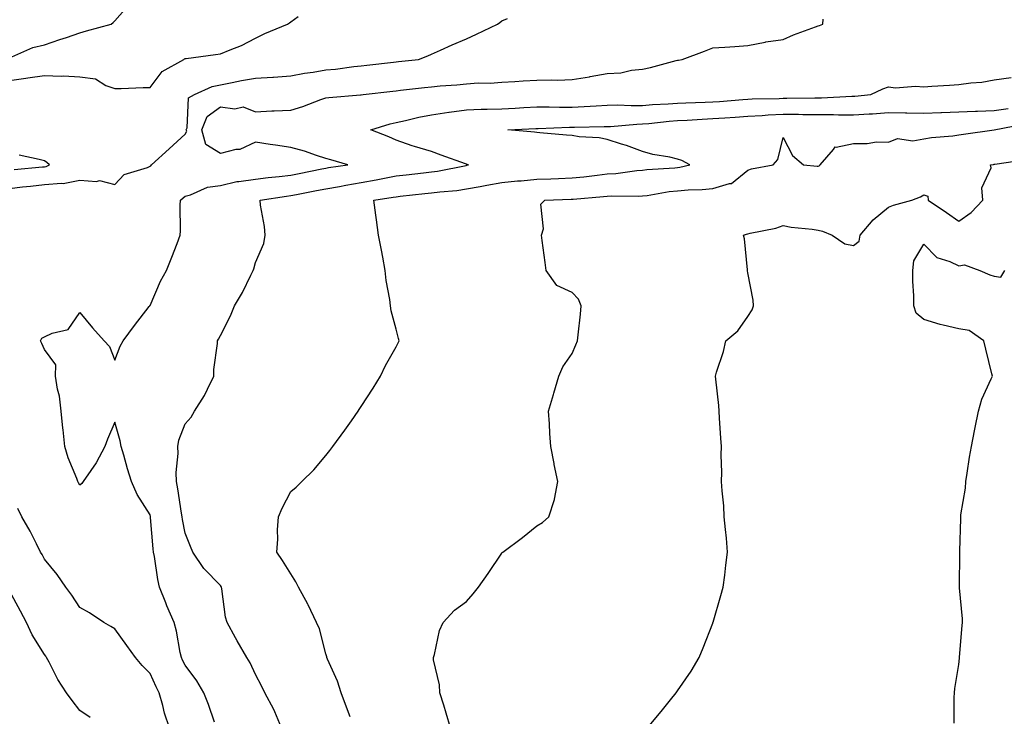
# Model space of a CAD drawing. Units: inches. Extents: x 944723 to 947363, y 7313738 to 7316378.
# Drawn here: x 945671 to 945951, y 7315335 to 7315533 of the extents above; entities that cross this region are included whole.
import ezdxf

# ---------------------------------------------------------------- set-up
doc = ezdxf.new("R2010")
doc.units = ezdxf.units.IN
doc.header["$MEASUREMENT"] = 0
doc.layers.add('Contour_94477313', color=7, linetype='Continuous', true_color=0xf25a70)

msp = doc.modelspace()

# ---------------------------------------------------------------- linework, layer by layer
at = {"layer": 'Contour_94477313'}
for points in [[(945668.76, 7315522.63, 3244), (945674.72, 7315525.25, 3244), (945678.05, 7315526.06, 3244), (945682.39, 7315527.58, 3244), (945684.32, 7315528.18, 3244), (945688.05, 7315529.42, 3244), (945689.96, 7315530, 3244), (945697.04, 7315531.92, 3244), (945697.54, 7315532.42, 3244), (945698.05, 7315532.87, 3244), (945702.31, 7315537.66, 3244)], [(945668.05, 7315515.93, 3243), (945672.75, 7315516.62, 3243), (945673.26, 7315516.7, 3243), (945678.05, 7315517.38, 3243), (945682.79, 7315517.18, 3243), (945683.4, 7315517.28, 3243), (945688.05, 7315516.97, 3243), (945692.51, 7315516.38, 3243), (945695.45, 7315514.52, 3243), (945698.05, 7315513.62, 3243), (945699.8, 7315513.67, 3243), (945706.07, 7315513.9, 3243), (945708.05, 7315513.96, 3243), (945711.5, 7315518.47, 3243), (945717.69, 7315521.92, 3243), (945717.89, 7315522.08, 3243), (945718.05, 7315522.16, 3243), (945718.34, 7315522.21, 3243), (945726.71, 7315523.26, 3243), (945728.05, 7315523.49, 3243), (945730.79, 7315524.66, 3243), (945734.08, 7315525.89, 3243), (945738.05, 7315527.96, 3243), (945740.71, 7315529.26, 3243), (945747.18, 7315531.92, 3243), (945747.67, 7315532.3, 3243), (945748.05, 7315532.59, 3243), (945750.19, 7315534.06, 3243)], [(945668.05, 7315485.26, 3242), (945671.78, 7315485.66, 3242), (945674.06, 7315485.91, 3242), (945678.05, 7315486.33, 3242), (945682.88, 7315486.75, 3242), (945683.33, 7315486.64, 3242), (945688.05, 7315487.56, 3242), (945692.8, 7315487.17, 3242), (945693.66, 7315487.52, 3242), (945698.05, 7315486.35, 3242), (945700.73, 7315489.24, 3242), (945707.31, 7315491.18, 3242), (945708.05, 7315491.54, 3242), (945708.26, 7315491.71, 3242), (945708.5, 7315491.92, 3242), (945713.51, 7315496.46, 3242), (945718.05, 7315500.66, 3242), (945718.47, 7315501.5, 3242), (945718.35, 7315501.92, 3242), (945718.58, 7315502.45, 3242), (945718.95, 7315511.03, 3242), (945720.71, 7315511.92, 3242), (945725.76, 7315514.21, 3242), (945728.05, 7315514.7, 3242), (945731.45, 7315515.32, 3242), (945734.07, 7315515.9, 3242), (945738.05, 7315516.56, 3242), (945742.99, 7315516.86, 3242), (945743.12, 7315516.86, 3242), (945748.05, 7315517.23, 3242), (945751.96, 7315518.02, 3242), (945754.44, 7315518.3, 3242), (945758.05, 7315518.94, 3242), (945760.79, 7315519.18, 3242), (945765.99, 7315519.86, 3242), (945768.05, 7315520.06, 3242), (945769.72, 7315520.25, 3242), (945777.24, 7315521.1, 3242), (945778.05, 7315521.2, 3242), (945778.69, 7315521.27, 3242), (945784.42, 7315521.92, 3242), (945787.01, 7315522.96, 3242), (945788.05, 7315523.37, 3242), (945790.66, 7315524.53, 3242), (945793.96, 7315526.01, 3242), (945798.05, 7315527.8, 3242), (945800.84, 7315529.13, 3242), (945806.87, 7315531.92, 3242), (945807.56, 7315532.4, 3242), (945808.05, 7315532.88, 3242), (945809.68, 7315533.55, 3242)], [(945726.37, 7315333.6, 3241), (945724.71, 7315338.58, 3241), (945723.39, 7315341.92, 3241), (945721.4, 7315345.27, 3241), (945718.05, 7315349.79, 3241), (945717.32, 7315351.19, 3241), (945716.98, 7315351.92, 3241), (945716.63, 7315353.34, 3241), (945715.61, 7315359.47, 3241), (945714.9, 7315361.92, 3241), (945712.8, 7315366.67, 3241), (945712.52, 7315367.45, 3241), (945710.77, 7315371.92, 3241), (945710.26, 7315374.12, 3241), (945709.32, 7315380.65, 3241), (945709.07, 7315381.92, 3241), (945708.94, 7315382.81, 3241), (945708.2, 7315391.77, 3241), (945708.18, 7315391.92, 3241), (945708.16, 7315392.03, 3241), (945708.05, 7315392.53, 3241), (945704.43, 7315398.29, 3241), (945702.82, 7315401.92, 3241), (945701.65, 7315405.52, 3241), (945700.57, 7315409.4, 3241), (945699.82, 7315411.92, 3241), (945699.6, 7315413.47, 3241), (945698.05, 7315418.85, 3241), (945695.94, 7315414.03, 3241), (945695.24, 7315411.92, 3241), (945692.74, 7315407.23, 3241), (945691.18, 7315405.06, 3241), (945689.08, 7315401.92, 3241), (945688.62, 7315401.35, 3241), (945688.05, 7315400.89, 3241), (945687.71, 7315401.57, 3241), (945687.49, 7315401.92, 3241), (945687.19, 7315402.78, 3241), (945684.82, 7315408.68, 3241), (945683.81, 7315411.92, 3241), (945683.31, 7315416.66, 3241), (945683.25, 7315417.12, 3241), (945682.79, 7315421.92, 3241), (945682.3, 7315426.17, 3241), (945681.76, 7315428.21, 3241), (945681.19, 7315431.92, 3241), (945681.24, 7315435.11, 3241), (945678.05, 7315439.51, 3241), (945677.31, 7315441.18, 3241), (945676.9, 7315441.92, 3241), (945677.25, 7315442.72, 3241), (945678.05, 7315443.03, 3241), (945680.24, 7315444.1, 3241), (945684.79, 7315445.18, 3241), (945688.05, 7315450.01, 3241), (945691.73, 7315445.6, 3241), (945695.03, 7315441.92, 3241), (945696.48, 7315440.35, 3241), (945698.05, 7315436.46, 3241), (945699.58, 7315440.38, 3241), (945700.37, 7315441.92, 3241), (945703.64, 7315446.33, 3241), (945707.79, 7315451.66, 3241), (945707.99, 7315451.92, 3241), (945708.02, 7315451.95, 3241), (945708.05, 7315451.97, 3241), (945711.04, 7315458.93, 3241), (945712.72, 7315461.92, 3241), (945714.28, 7315465.69, 3241), (945715.76, 7315469.63, 3241), (945716.65, 7315471.92, 3241), (945716.74, 7315473.23, 3241), (945716.62, 7315480.49, 3241), (945716.7, 7315481.92, 3241), (945717.43, 7315482.53, 3241), (945718.05, 7315483.05, 3241), (945719.54, 7315483.41, 3241), (945724.4, 7315485.57, 3241), (945728.05, 7315486.07, 3241), (945732.75, 7315487.22, 3241), (945733.33, 7315487.2, 3241), (945738.05, 7315487.92, 3241), (945741.6, 7315488.37, 3241), (945744.79, 7315488.66, 3241), (945748.05, 7315489.04, 3241), (945750.46, 7315489.51, 3241), (945756.94, 7315490.81, 3241), (945758.05, 7315491.03, 3241), (945758.81, 7315491.16, 3241), (945764.31, 7315491.92, 3241), (945759.47, 7315493.34, 3241), (945758.05, 7315493.74, 3241), (945755.38, 7315494.58, 3241), (945751.99, 7315495.86, 3241), (945748.05, 7315496.91, 3241), (945743.68, 7315497.55, 3241), (945742.21, 7315497.76, 3241), (945738.05, 7315498.37, 3241), (945733.62, 7315496.35, 3241), (945732.44, 7315496.31, 3241), (945728.05, 7315495.21, 3241), (945723.89, 7315497.76, 3241), (945722.75, 7315501.92, 3241), (945724.31, 7315505.66, 3241), (945728.05, 7315508.45, 3241), (945732.13, 7315507.84, 3241), (945734.52, 7315508.39, 3241), (945738.05, 7315507, 3241), (945742.67, 7315507.3, 3241), (945743.39, 7315507.26, 3241), (945748.05, 7315507.5, 3241), (945751.49, 7315508.48, 3241), (945756.6, 7315510.47, 3241), (945758.05, 7315510.96, 3241), (945758.86, 7315511.11, 3241), (945767.93, 7315511.81, 3241), (945768.05, 7315511.82, 3241), (945768.13, 7315511.84, 3241), (945768.67, 7315511.92, 3241), (945777.06, 7315512.9, 3241), (945778.05, 7315513.01, 3241), (945779.28, 7315513.16, 3241), (945786.05, 7315513.93, 3241), (945788.05, 7315514.16, 3241), (945790.52, 7315514.39, 3241), (945795.27, 7315514.7, 3241), (945798.05, 7315514.99, 3241), (945801.34, 7315515.22, 3241), (945804.8, 7315515.18, 3241), (945808.05, 7315515.45, 3241), (945811.75, 7315515.62, 3241), (945814.14, 7315515.83, 3241), (945818.05, 7315516, 3241), (945822.26, 7315516.12, 3241), (945823.93, 7315516.05, 3241), (945828.05, 7315516.19, 3241), (945832.97, 7315516.99, 3241), (945833.16, 7315517.03, 3241), (945838.05, 7315517.87, 3241), (945841.89, 7315518.08, 3241), (945845, 7315518.88, 3241), (945848.05, 7315519.12, 3241), (945850.36, 7315519.6, 3241), (945857.7, 7315521.57, 3241), (945858.05, 7315521.65, 3241), (945858.28, 7315521.69, 3241), (945859.37, 7315521.92, 3241), (945865.74, 7315524.23, 3241), (945868.05, 7315525.18, 3241), (945871.53, 7315525.4, 3241), (945874.36, 7315525.62, 3241), (945878.05, 7315525.84, 3241), (945882.93, 7315526.8, 3241), (945883.11, 7315526.86, 3241), (945888.05, 7315527.61, 3241), (945891.05, 7315528.92, 3241), (945897.3, 7315531.17, 3241), (945898.05, 7315531.46, 3241), (945898.39, 7315531.58, 3241), (945899.35, 7315531.92, 3241), (945899.46, 7315533.33, 3241)], [(945745.46, 7315331.92, 3240), (945743.52, 7315336.46, 3240), (945743.26, 7315337.13, 3240), (945740.71, 7315341.92, 3240), (945739.86, 7315343.73, 3240), (945738.05, 7315347.08, 3240), (945736.53, 7315350.4, 3240), (945735.54, 7315351.92, 3240), (945732.85, 7315356.72, 3240), (945732.4, 7315357.57, 3240), (945730.01, 7315361.92, 3240), (945729.52, 7315363.39, 3240), (945728.51, 7315371.46, 3240), (945728.4, 7315371.92, 3240), (945728.27, 7315372.15, 3240), (945728.05, 7315372.43, 3240), (945723.38, 7315377.25, 3240), (945720.21, 7315381.92, 3240), (945719.6, 7315383.47, 3240), (945718.05, 7315387.32, 3240), (945717.31, 7315391.18, 3240), (945717.21, 7315391.92, 3240), (945717.03, 7315392.94, 3240), (945715.96, 7315399.83, 3240), (945715.56, 7315401.92, 3240), (945715.49, 7315404.48, 3240), (945716.02, 7315409.88, 3240), (945715.95, 7315411.92, 3240), (945716.23, 7315413.74, 3240), (945718.05, 7315418.31, 3240), (945719.73, 7315420.25, 3240), (945720.67, 7315421.92, 3240), (945723.53, 7315426.44, 3240), (945724.35, 7315428.21, 3240), (945726.23, 7315431.92, 3240), (945726.15, 7315433.82, 3240), (945727.27, 7315441.14, 3240), (945727.21, 7315441.92, 3240), (945727.56, 7315442.41, 3240), (945728.05, 7315443.41, 3240), (945730.94, 7315449.03, 3240), (945732.1, 7315451.92, 3240), (945734.31, 7315455.66, 3240), (945736.72, 7315460.59, 3240), (945737.42, 7315461.92, 3240), (945737.54, 7315462.43, 3240), (945738.05, 7315464.18, 3240), (945740.4, 7315469.57, 3240), (945740.79, 7315471.92, 3240), (945740.6, 7315474.46, 3240), (945739.46, 7315480.52, 3240), (945739.32, 7315481.92, 3240), (945746.88, 7315483.09, 3240), (945748.05, 7315483.23, 3240), (945749.67, 7315483.54, 3240), (945755.34, 7315484.63, 3240), (945758.05, 7315485.16, 3240), (945761.97, 7315485.84, 3240), (945763.77, 7315486.2, 3240), (945768.05, 7315486.91, 3240), (945772.31, 7315487.66, 3240), (945774.2, 7315488.07, 3240), (945778.05, 7315488.8, 3240), (945780.86, 7315489.11, 3240), (945785.82, 7315489.7, 3240), (945788.05, 7315489.95, 3240), (945789.79, 7315490.18, 3240), (945797.92, 7315491.8, 3240), (945798.05, 7315491.82, 3240), (945798.14, 7315491.83, 3240), (945798.65, 7315491.92, 3240), (945798.2, 7315492.07, 3240), (945798.05, 7315492.1, 3240), (945797.77, 7315492.2, 3240), (945790.84, 7315494.71, 3240), (945788.05, 7315495.72, 3240), (945783.26, 7315497.13, 3240), (945782.58, 7315497.39, 3240), (945778.05, 7315498.92, 3240), (945776, 7315499.86, 3240), (945770.83, 7315501.92, 3240), (945776.33, 7315503.63, 3240), (945778.05, 7315504, 3240), (945780.67, 7315504.53, 3240), (945784.44, 7315505.53, 3240), (945788.05, 7315506.17, 3240), (945793.03, 7315506.94, 3240), (945793.08, 7315506.94, 3240), (945798.05, 7315507.59, 3240), (945802.21, 7315507.76, 3240), (945803.88, 7315507.75, 3240), (945808.05, 7315507.91, 3240), (945811.89, 7315508.09, 3240), (945814.35, 7315508.21, 3240), (945818.05, 7315508.39, 3240), (945821.56, 7315508.41, 3240), (945824.47, 7315508.34, 3240), (945828.05, 7315508.36, 3240), (945831.47, 7315508.51, 3240), (945834.89, 7315508.75, 3240), (945838.05, 7315508.9, 3240), (945841.01, 7315508.96, 3240), (945844.9, 7315508.77, 3240), (945848.05, 7315508.82, 3240), (945850.91, 7315509.05, 3240), (945855.39, 7315509.26, 3240), (945858.05, 7315509.46, 3240), (945860.39, 7315509.58, 3240), (945865.87, 7315509.75, 3240), (945868.05, 7315509.85, 3240), (945869.98, 7315509.99, 3240), (945876.61, 7315510.49, 3240), (945878.05, 7315510.59, 3240), (945879.31, 7315510.66, 3240), (945886.96, 7315510.82, 3240), (945888.05, 7315510.88, 3240), (945889.1, 7315510.87, 3240), (945897.13, 7315511.01, 3240), (945898.05, 7315510.99, 3240), (945898.98, 7315510.99, 3240), (945907.58, 7315511.45, 3240), (945908.05, 7315511.45, 3240), (945908.5, 7315511.48, 3240), (945913.04, 7315511.92, 3240), (945916.46, 7315513.51, 3240), (945918.05, 7315514.13, 3240), (945920, 7315513.87, 3240), (945925.67, 7315514.31, 3240), (945928.05, 7315514.09, 3240), (945930.39, 7315514.26, 3240), (945935.4, 7315514.57, 3240), (945938.05, 7315514.77, 3240), (945941.42, 7315515.28, 3240), (945944.54, 7315515.42, 3240), (945948.05, 7315516.11, 3240), (945952.87, 7315516.74, 3240)], [(945764.92, 7315335.05, 3239), (945763.94, 7315337.81, 3239), (945762.37, 7315341.92, 3239), (945761.37, 7315345.24, 3239), (945758.54, 7315351.43, 3239), (945758.35, 7315351.92, 3239), (945758.28, 7315352.15, 3239), (945758.05, 7315352.95, 3239), (945756.24, 7315360.11, 3239), (945755.42, 7315361.92, 3239), (945753.01, 7315366.88, 3239), (945752.9, 7315367.07, 3239), (945750.3, 7315371.92, 3239), (945749.55, 7315373.42, 3239), (945748.05, 7315375.68, 3239), (945745.68, 7315379.55, 3239), (945744.07, 7315381.92, 3239), (945744.37, 7315385.6, 3239), (945744.33, 7315388.2, 3239), (945744.58, 7315391.92, 3239), (945745.63, 7315394.35, 3239), (945748.05, 7315399.09, 3239), (945749.64, 7315400.33, 3239), (945751.24, 7315401.92, 3239), (945754.65, 7315405.32, 3239), (945758.05, 7315409.31, 3239), (945759.22, 7315410.75, 3239), (945760, 7315411.92, 3239), (945763.46, 7315416.51, 3239), (945765.33, 7315419.2, 3239), (945767.25, 7315421.92, 3239), (945767.5, 7315422.46, 3239), (945768.05, 7315423.3, 3239), (945771.48, 7315428.49, 3239), (945773.61, 7315431.92, 3239), (945775, 7315434.97, 3239), (945778.05, 7315440.21, 3239), (945778.61, 7315441.37, 3239), (945778.89, 7315441.92, 3239), (945778.68, 7315442.56, 3239), (945778.05, 7315445.22, 3239), (945776.6, 7315450.47, 3239), (945776.46, 7315451.92, 3239), (945776.25, 7315453.72, 3239), (945775.24, 7315459.1, 3239), (945774.94, 7315461.92, 3239), (945774.22, 7315465.75, 3239), (945773.87, 7315467.74, 3239), (945773.04, 7315471.92, 3239), (945772.42, 7315476.29, 3239), (945772.28, 7315477.69, 3239), (945771.72, 7315481.92, 3239), (945777.22, 7315482.75, 3239), (945778.05, 7315482.9, 3239), (945779.15, 7315483.02, 3239), (945786.2, 7315483.77, 3239), (945788.05, 7315483.97, 3239), (945790.42, 7315484.29, 3239), (945795.27, 7315484.7, 3239), (945798.05, 7315485.12, 3239), (945801.95, 7315485.82, 3239), (945803.81, 7315486.16, 3239), (945808.05, 7315486.91, 3239), (945812.58, 7315487.38, 3239), (945813.56, 7315487.43, 3239), (945818.05, 7315487.86, 3239), (945821.98, 7315487.99, 3239), (945824.21, 7315488.08, 3239), (945828.05, 7315488.21, 3239), (945831.41, 7315488.57, 3239), (945835.18, 7315489.05, 3239), (945838.05, 7315489.36, 3239), (945840.46, 7315489.51, 3239), (945846.5, 7315490.37, 3239), (945848.05, 7315490.48, 3239), (945849.33, 7315490.64, 3239), (945857.27, 7315491.14, 3239), (945858.05, 7315491.22, 3239), (945858.68, 7315491.29, 3239), (945861.51, 7315491.92, 3239), (945859.28, 7315493.15, 3239), (945858.05, 7315493.59, 3239), (945855.86, 7315494.11, 3239), (945851.01, 7315494.88, 3239), (945848.05, 7315495.75, 3239), (945843.53, 7315497.4, 3239), (945842.15, 7315497.82, 3239), (945838.05, 7315499.18, 3239), (945835.79, 7315499.66, 3239), (945830.05, 7315499.92, 3239), (945828.05, 7315500.24, 3239), (945826.51, 7315500.38, 3239), (945818.88, 7315501.09, 3239), (945818.05, 7315501.17, 3239), (945817.37, 7315501.23, 3239), (945809.77, 7315501.92, 3239), (945817.73, 7315502.24, 3239), (945818.05, 7315502.26, 3239), (945818.39, 7315502.26, 3239), (945827.35, 7315502.62, 3239), (945828.05, 7315502.63, 3239), (945828.79, 7315502.66, 3239), (945837.16, 7315502.8, 3239), (945838.05, 7315502.84, 3239), (945839, 7315502.87, 3239), (945846.43, 7315503.54, 3239), (945848.05, 7315503.57, 3239), (945849.85, 7315503.71, 3239), (945855.64, 7315504.34, 3239), (945858.05, 7315504.51, 3239), (945860.78, 7315504.65, 3239), (945865.01, 7315504.96, 3239), (945868.05, 7315505.11, 3239), (945871.47, 7315505.34, 3239), (945874.44, 7315505.53, 3239), (945878.05, 7315505.78, 3239), (945882.14, 7315506.01, 3239), (945883.81, 7315506.16, 3239), (945888.05, 7315506.38, 3239), (945892.46, 7315506.33, 3239), (945893.68, 7315506.29, 3239), (945898.05, 7315506.24, 3239), (945902.36, 7315506.23, 3239), (945903.83, 7315506.14, 3239), (945908.05, 7315506.13, 3239), (945912.57, 7315506.44, 3239), (945913.49, 7315506.48, 3239), (945918.05, 7315506.81, 3239), (945922.87, 7315506.75, 3239), (945923.24, 7315506.73, 3239), (945928.05, 7315506.67, 3239), (945932.95, 7315506.82, 3239), (945933.14, 7315506.83, 3239), (945938.05, 7315506.98, 3239), (945942.76, 7315507.21, 3239), (945943.34, 7315507.22, 3239), (945948.05, 7315507.43, 3239), (945952.03, 7315507.94, 3239)], [(945793.48, 7315331.92, 3238), (945792.29, 7315336.15, 3238), (945791.55, 7315338.43, 3238), (945790.49, 7315341.92, 3238), (945790.35, 7315344.22, 3238), (945788.7, 7315351.27, 3238), (945788.65, 7315351.92, 3238), (945788.95, 7315352.81, 3238), (945790.32, 7315359.66, 3238), (945791.42, 7315361.92, 3238), (945794.59, 7315365.37, 3238), (945798.05, 7315367.86, 3238), (945799.98, 7315369.99, 3238), (945801.43, 7315371.92, 3238), (945804.16, 7315375.81, 3238), (945808.05, 7315381.64, 3238), (945808.2, 7315381.78, 3238), (945808.36, 7315381.92, 3238), (945813.92, 7315386.05, 3238), (945818.05, 7315389.4, 3238), (945819.68, 7315390.29, 3238), (945821.49, 7315391.92, 3238), (945823.02, 7315396.89, 3238), (945823.04, 7315396.93, 3238), (945824.02, 7315401.92, 3238), (945822.95, 7315406.82, 3238), (945822.93, 7315407.04, 3238), (945822.04, 7315411.92, 3238), (945821.74, 7315415.61, 3238), (945821.64, 7315418.33, 3238), (945821.37, 7315421.92, 3238), (945822.8, 7315426.66, 3238), (945822.91, 7315427.06, 3238), (945824.32, 7315431.92, 3238), (945825.44, 7315434.53, 3238), (945828.05, 7315438.38, 3238), (945829.17, 7315440.8, 3238), (945829.59, 7315441.92, 3238), (945829.75, 7315443.62, 3238), (945830.44, 7315449.53, 3238), (945830.66, 7315451.92, 3238), (945829.93, 7315453.81, 3238), (945828.05, 7315455.7, 3238), (945823.77, 7315457.65, 3238), (945820.65, 7315461.92, 3238), (945820.36, 7315464.23, 3238), (945819.55, 7315470.42, 3238), (945819.37, 7315471.92, 3238), (945819.9, 7315473.77, 3238), (945819.16, 7315480.81, 3238), (945820.27, 7315481.92, 3238), (945827.82, 7315482.15, 3238), (945828.05, 7315482.16, 3238), (945828.32, 7315482.19, 3238), (945837.03, 7315482.94, 3238), (945838.05, 7315483.05, 3238), (945839.25, 7315483.12, 3238), (945846.95, 7315483.02, 3238), (945848.05, 7315483.1, 3238), (945849.4, 7315483.27, 3238), (945855.65, 7315484.33, 3238), (945858.05, 7315484.59, 3238), (945861.02, 7315484.89, 3238), (945865.07, 7315484.9, 3238), (945868.05, 7315485.27, 3238), (945872.78, 7315486.65, 3238), (945873.35, 7315486.62, 3238), (945878.05, 7315490.41, 3238), (945879.11, 7315490.86, 3238), (945885.19, 7315491.92, 3238), (945886.54, 7315493.43, 3238), (945888.05, 7315499.75, 3238), (945890.73, 7315494.59, 3238), (945893.89, 7315491.92, 3238), (945897.75, 7315491.61, 3238), (945898.05, 7315491.56, 3238), (945898.33, 7315491.64, 3238), (945898.59, 7315491.92, 3238), (945902.42, 7315496.3, 3238), (945902.91, 7315497.06, 3238), (945903.12, 7315496.98, 3238), (945908.05, 7315498.05, 3238), (945911.97, 7315498.01, 3238), (945914.59, 7315498.46, 3238), (945918.05, 7315498.4, 3238), (945920.58, 7315499.4, 3238), (945924.92, 7315498.79, 3238), (945928.05, 7315499.34, 3238), (945930.24, 7315499.73, 3238), (945936.33, 7315500.2, 3238), (945938.05, 7315500.46, 3238), (945939.31, 7315500.67, 3238), (945948.04, 7315501.91, 3238), (945948.05, 7315501.91, 3238), (945948.08, 7315501.92, 3238), (945956.46, 7315503.52, 3238)], [(945669.4, 7315490.58, 3243), (945677.49, 7315491.36, 3243), (945678.05, 7315491.42, 3243), (945678.51, 7315491.46, 3243), (945679.42, 7315491.92, 3243), (945678.73, 7315492.6, 3243), (945678.05, 7315493.12, 3243), (945676.55, 7315493.42, 3243), (945670.84, 7315494.71, 3243)], [(945849.48, 7315331.92, 3237), (945853.41, 7315336.56, 3237), (945856.08, 7315339.95, 3237), (945857.64, 7315341.92, 3237), (945857.82, 7315342.15, 3237), (945858.05, 7315342.46, 3237), (945861.9, 7315348.08, 3237), (945864.18, 7315351.92, 3237), (945865.29, 7315354.68, 3237), (945868.05, 7315361.74, 3237), (945868.12, 7315361.92, 3237), (945868.15, 7315362.01, 3237), (945870.39, 7315369.58, 3237), (945871.05, 7315371.92, 3237), (945871.47, 7315375.34, 3237), (945871.79, 7315378.18, 3237), (945872.25, 7315381.92, 3237), (945871.97, 7315385.83, 3237), (945871.64, 7315388.33, 3237), (945871.35, 7315391.92, 3237), (945871.19, 7315395.06, 3237), (945870.71, 7315399.26, 3237), (945870.57, 7315401.92, 3237), (945870.63, 7315404.5, 3237), (945870.44, 7315409.53, 3237), (945870.51, 7315411.92, 3237), (945870.38, 7315414.25, 3237), (945870.02, 7315419.95, 3237), (945869.92, 7315421.92, 3237), (945869.74, 7315423.6, 3237), (945868.91, 7315431.06, 3237), (945868.82, 7315431.92, 3237), (945869.12, 7315432.99, 3237), (945871.07, 7315438.9, 3237), (945871.81, 7315441.92, 3237), (945875.15, 7315444.82, 3237), (945878.05, 7315448.85, 3237), (945879.27, 7315450.7, 3237), (945879.63, 7315451.92, 3237), (945879.59, 7315453.46, 3237), (945878.05, 7315461.24, 3237), (945877.94, 7315461.81, 3237), (945877.93, 7315461.92, 3237), (945877.9, 7315462.07, 3237), (945877.05, 7315470.92, 3237), (945876.84, 7315471.92, 3237), (945877.68, 7315472.29, 3237), (945878.05, 7315472.35, 3237), (945878.66, 7315472.53, 3237), (945886.04, 7315473.93, 3237), (945888.05, 7315474.71, 3237), (945890.39, 7315474.26, 3237), (945896.29, 7315473.68, 3237), (945898.05, 7315473.39, 3237), (945899.22, 7315473.09, 3237), (945902, 7315471.92, 3237), (945905.64, 7315469.51, 3237), (945908.05, 7315469.06, 3237), (945909.68, 7315470.29, 3237), (945910, 7315471.92, 3237), (945913.66, 7315476.31, 3237), (945918.05, 7315479.94, 3237), (945919.45, 7315480.53, 3237), (945924.64, 7315481.92, 3237), (945927.12, 7315482.84, 3237), (945928.05, 7315483.42, 3237), (945929.17, 7315483.04, 3237), (945929.33, 7315481.92, 3237), (945934.57, 7315478.44, 3237), (945938.05, 7315475.91, 3237), (945941.53, 7315478.44, 3237), (945944.87, 7315481.92, 3237), (945944.6, 7315485.37, 3237), (945947.26, 7315491.13, 3237), (945947.03, 7315491.92, 3237), (945947.89, 7315492.08, 3237), (945948.05, 7315492.1, 3237), (945948.28, 7315492.16, 3237), (945956.57, 7315493.4, 3237)], [(945936.66, 7315333.31, 3236), (945936.73, 7315340.6, 3236), (945936.76, 7315341.92, 3236), (945936.88, 7315343.09, 3236), (945938.05, 7315349.92, 3236), (945938.19, 7315351.79, 3236), (945938.2, 7315351.92, 3236), (945938.21, 7315352.08, 3236), (945938.96, 7315361.01, 3236), (945939.04, 7315361.92, 3236), (945939.04, 7315362.9, 3236), (945938.19, 7315371.78, 3236), (945938.19, 7315371.92, 3236), (945938.2, 7315372.07, 3236), (945938.28, 7315381.69, 3236), (945938.3, 7315381.92, 3236), (945938.31, 7315382.18, 3236), (945938.56, 7315391.42, 3236), (945938.56, 7315391.92, 3236), (945938.61, 7315392.48, 3236), (945939.88, 7315400.09, 3236), (945940, 7315401.92, 3236), (945940.43, 7315404.31, 3236), (945941.07, 7315408.91, 3236), (945941.66, 7315411.92, 3236), (945942.53, 7315416.4, 3236), (945942.69, 7315417.28, 3236), (945943.61, 7315421.92, 3236), (945944.59, 7315425.37, 3236), (945947.27, 7315431.14, 3236), (945947.56, 7315431.92, 3236), (945947.41, 7315432.57, 3236), (945945.73, 7315439.6, 3236), (945945.12, 7315441.92, 3236), (945940.96, 7315444.83, 3236), (945938.05, 7315445.3, 3236), (945933.56, 7315446.41, 3236), (945932.69, 7315446.55, 3236), (945928.05, 7315447.99, 3236), (945925.93, 7315449.8, 3236), (945925.23, 7315451.92, 3236), (945925.24, 7315454.73, 3236), (945924.98, 7315458.85, 3236), (945924.99, 7315461.92, 3236), (945925.28, 7315464.7, 3236), (945928.05, 7315469.43, 3236), (945931.78, 7315465.66, 3236), (945935.45, 7315464.52, 3236), (945938.05, 7315463.25, 3236), (945939.65, 7315463.52, 3236), (945944.02, 7315461.92, 3236), (945946.85, 7315460.72, 3236), (945948.05, 7315460.33, 3236), (945949.94, 7315460.03, 3236), (945951.09, 7315461.92, 3236)], [(945713.58, 7315331.92, 3242), (945712.21, 7315336.09, 3242), (945711.68, 7315338.29, 3242), (945710.64, 7315341.92, 3242), (945709.77, 7315343.64, 3242), (945708.05, 7315347.37, 3242), (945705.77, 7315349.64, 3242), (945703.88, 7315351.92, 3242), (945701.5, 7315355.36, 3242), (945698.05, 7315360.09, 3242), (945696.93, 7315360.8, 3242), (945694.9, 7315361.92, 3242), (945690.8, 7315364.67, 3242), (945688.05, 7315366.15, 3242), (945685.81, 7315369.69, 3242), (945684.1, 7315371.92, 3242), (945681.65, 7315375.53, 3242), (945678.05, 7315379.85, 3242), (945677.36, 7315381.23, 3242), (945676.95, 7315381.92, 3242), (945675.76, 7315384.21, 3242), (945673.98, 7315387.85, 3242), (945671.58, 7315391.92, 3242), (945670.46, 7315394.33, 3242)], [(945691.01, 7315334.87, 3243), (945688.05, 7315336.88, 3243), (945685.89, 7315339.77, 3243), (945684.27, 7315341.92, 3243), (945681.86, 7315345.73, 3243), (945679.36, 7315350.61, 3243), (945678.65, 7315351.92, 3243), (945678.41, 7315352.28, 3243), (945678.05, 7315352.76, 3243), (945674.52, 7315358.39, 3243), (945672.88, 7315361.92, 3243), (945671.21, 7315365.08, 3243), (945668.05, 7315370.87, 3243)]]:
    msp.add_polyline3d(points, dxfattribs=at)

doc.saveas('drawing.dxf')
